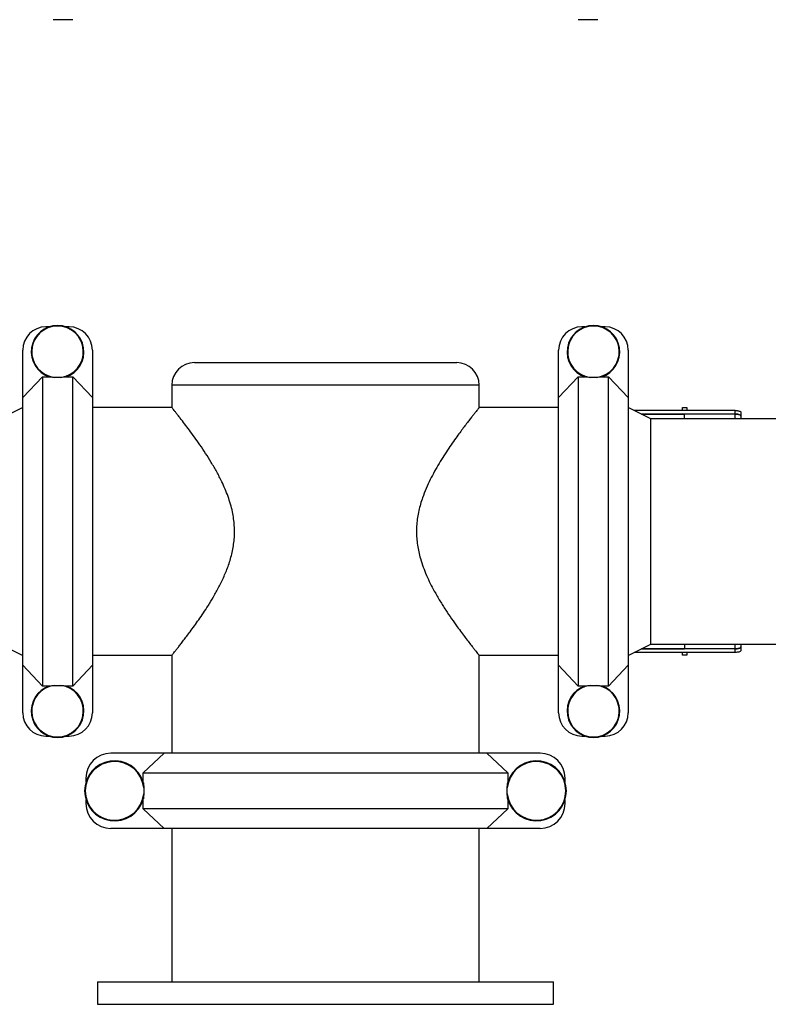
# Model space of a CAD drawing. Units: inches. Extents: x -541 to 1111, y -246 to 169.
# Drawn here: x -346 to -320, y -186 to -151 of the extents above; entities that cross this region are included whole.
import ezdxf

# ---------------------------------------------------------------- set-up
doc = ezdxf.new("R2010")
doc.units = ezdxf.units.IN
doc.header["$MEASUREMENT"] = 0

msp = doc.modelspace()

# ---------------------------------------------------------------- linework, layer by layer
at = {"color": 7, "linetype": 'Continuous', "lineweight": 25}
for p, q in [((-343.983, -151.148), (-344.67, -151.148)), ((-325.624, -151.148), (-326.311, -151.148)), ((-344.813, -161.889), (-344.923, -161.889)), ((-344.11, -161.889), (-344.221, -161.889)), ((-326.073, -161.889), (-326.184, -161.889)), ((-325.371, -161.889), (-325.482, -161.889)), ((-345.737, -164.365), (-345.737, -162.702)), ((-343.297, -162.702), (-343.297, -164.365)), ((-326.997, -164.365), (-326.997, -162.702)), ((-324.557, -162.702), (-324.557, -164.365)), ((-339.734, -163.138), (-330.56, -163.138)), ((-345.737, -164.365), (-345.048, -163.635)), ((-345.048, -163.635), (-345.048, -174.452)), ((-345.048, -163.635), (-344.813, -163.635)), ((-344.4, -163.657), (-344.633, -163.657)), ((-344.221, -163.635), (-343.985, -163.635)), ((-343.985, -174.452), (-343.985, -163.635)), ((-343.985, -163.635), (-343.297, -164.365)), ((-326.997, -164.365), (-326.309, -163.635)), ((-326.309, -163.635), (-326.309, -174.452)), ((-326.309, -163.635), (-326.073, -163.635)), ((-325.661, -163.657), (-325.894, -163.657)), ((-325.482, -163.635), (-325.246, -163.635)), ((-325.246, -174.452), (-325.246, -163.635)), ((-325.246, -163.635), (-324.557, -164.365)), ((-340.521, -163.926), (-340.521, -164.713)), ((-329.773, -164.715), (-329.773, -163.926)), ((-345.737, -173.722), (-345.737, -164.365)), ((-343.297, -164.365), (-343.297, -173.722)), ((-326.997, -173.722), (-326.997, -164.365)), ((-324.557, -164.365), (-324.557, -173.722)), ((-345.737, -164.707), (-346.525, -165.107)), ((-340.521, -164.713), (-343.297, -164.713)), ((-326.997, -164.713), (-329.774, -164.713)), ((-323.769, -165.107), (-324.557, -164.707)), ((-320.817, -164.814), (-324.347, -164.814)), ((-322.668, -164.713), (-322.51, -164.713)), ((-322.668, -164.814), (-322.668, -164.713)), ((-322.51, -164.713), (-322.51, -164.814)), ((-320.817, -164.938), (-320.817, -164.814)), ((-320.62, -164.883), (-320.62, -165.01)), ((-324.102, -164.938), (-322.589, -164.938)), ((-320.817, -164.938), (-324.102, -164.938)), ((-302.391, -165.107), (-323.769, -165.107)), ((-323.769, -169.044), (-323.769, -165.107)), ((-322.589, -165.107), (-322.589, -164.938)), ((-320.817, -164.938), (-322.589, -164.938)), ((-320.62, -165.01), (-320.62, -165.107)), ((-323.769, -172.981), (-323.769, -169.044)), ((-346.525, -172.981), (-345.737, -173.381)), ((-324.557, -173.381), (-323.769, -172.981)), ((-324.102, -173.149), (-322.589, -173.149)), ((-320.817, -173.149), (-324.102, -173.149)), ((-323.769, -172.981), (-224.478, -172.981)), ((-322.589, -172.981), (-322.589, -173.149)), ((-320.817, -173.149), (-322.589, -173.149)), ((-320.817, -173.274), (-320.817, -173.149)), ((-320.62, -172.981), (-320.62, -173.078)), ((-320.62, -173.078), (-320.62, -173.205)), ((-343.297, -173.374), (-340.519, -173.374)), ((-340.521, -173.372), (-340.521, -176.8)), ((-329.775, -173.374), (-326.997, -173.374)), ((-329.773, -176.8), (-329.773, -173.372)), ((-320.817, -173.274), (-324.347, -173.274)), ((-322.668, -173.374), (-322.668, -173.274)), ((-322.51, -173.374), (-322.668, -173.374)), ((-322.51, -173.274), (-322.51, -173.374)), ((-345.048, -174.452), (-345.737, -173.722)), ((-345.737, -175.385), (-345.737, -173.722)), ((-343.297, -173.722), (-343.985, -174.452)), ((-343.297, -173.722), (-343.297, -175.385)), ((-326.309, -174.452), (-326.997, -173.722)), ((-326.997, -175.385), (-326.997, -173.722)), ((-324.557, -173.722), (-325.246, -174.452)), ((-324.557, -173.722), (-324.557, -175.385)), ((-344.813, -174.452), (-345.048, -174.452)), ((-344.633, -174.431), (-344.4, -174.431)), ((-343.985, -174.452), (-344.221, -174.452)), ((-326.073, -174.452), (-326.309, -174.452)), ((-325.894, -174.431), (-325.661, -174.431)), ((-325.246, -174.452), (-325.482, -174.452)), ((-344.923, -176.199), (-344.813, -176.199)), ((-344.221, -176.199), (-344.11, -176.199)), ((-326.184, -176.199), (-326.073, -176.199)), ((-325.482, -176.199), (-325.371, -176.199)), ((-340.793, -176.8), (-342.649, -176.8)), ((-341.525, -177.487), (-340.793, -176.8)), ((-329.502, -176.8), (-340.793, -176.8)), ((-329.502, -176.8), (-328.769, -177.487)), ((-327.645, -176.8), (-329.502, -176.8)), ((-341.525, -177.487), (-328.769, -177.487)), ((-341.525, -177.805), (-341.525, -177.487)), ((-328.769, -177.487), (-328.769, -177.805)), ((-343.526, -177.676), (-343.526, -177.805)), ((-326.769, -177.805), (-326.769, -177.676)), ((-341.503, -178.014), (-341.503, -178.215)), ((-328.791, -178.215), (-328.791, -178.014)), ((-343.526, -178.424), (-343.526, -178.553)), ((-341.525, -178.742), (-341.525, -178.424)), ((-328.769, -178.424), (-328.769, -178.742)), ((-326.769, -178.553), (-326.769, -178.424)), ((-328.769, -178.742), (-341.525, -178.742)), ((-340.793, -179.43), (-341.525, -178.742)), ((-329.502, -179.43), (-328.769, -178.742)), ((-340.793, -179.43), (-342.649, -179.43)), ((-329.502, -179.43), (-340.793, -179.43)), ((-340.521, -179.43), (-340.521, -184.792)), ((-329.773, -184.792), (-329.773, -179.43)), ((-327.645, -179.43), (-329.502, -179.43)), ((-343.12, -184.792), (-343.12, -185.579)), ((-343.12, -184.792), (-327.175, -184.792)), ((-327.175, -185.579), (-327.175, -184.792)), ((-343.12, -185.579), (-327.175, -185.579))]:
    msp.add_line(p, q, dxfattribs=at)
at = {"color": 8, "linetype": 'Continuous', "lineweight": 25}
for p, q in [((-329.773, -163.926), (-340.521, -163.926)), ((-320.817, -165.107), (-320.817, -164.938)), ((-320.817, -173.149), (-320.817, -172.981))]:
    msp.add_line(p, q, dxfattribs=at)
at = {"color": 7, "linetype": 'Continuous', "lineweight": 25}
for centre, radius, start, end in [((-344.923, -162.702), 0.813, 90, 180), ((-344.517, -162.762), 0.922, 288.0591, 251.9409), ((-344.517, -162.762), 0.902, 277.4093, 262.5907), ((-344.11, -162.702), 0.813, 0, 90), ((-326.184, -162.702), 0.813, 90, 180), ((-325.777, -162.762), 0.922, 288.0591, 251.9409), ((-325.777, -162.762), 0.902, 277.4093, 262.5907), ((-325.371, -162.702), 0.813, 0, 90), ((-339.734, -163.926), 0.787, 90, 180), ((-330.56, -163.926), 0.787, 0, 90), ((-344.517, -175.325), 0.922, 108.0591, 71.9409), ((-344.517, -175.325), 0.902, 97.4093, 82.5907), ((-325.777, -175.325), 0.922, 108.0591, 71.9409), ((-325.777, -175.325), 0.902, 97.4093, 82.5907), ((-344.923, -175.385), 0.813, 180, 270), ((-344.11, -175.385), 0.813, 270, 0), ((-326.184, -175.385), 0.813, 180, 270), ((-325.371, -175.385), 0.813, 270, 0), ((-342.649, -177.676), 0.877, 90, 180), ((-327.645, -177.676), 0.877, 0, 90), ((-342.525, -178.115), 1.047, 16.4972, 343.5028), ((-342.525, -178.115), 1.027, 5.6094, 354.3906), ((-327.769, -178.115), 1.027, 185.6094, 174.3906), ((-327.769, -178.115), 1.047, 196.4972, 163.5028), ((-342.649, -178.553), 0.877, 180, 270), ((-327.645, -178.553), 0.877, 270, 0)]:
    msp.add_arc(centre, radius, start, end, dxfattribs=at)
for points, knots in [([(-344.633, -163.657), (-344.663, -163.655), (-344.711, -163.653), (-344.77, -163.647), (-344.794, -163.641), (-344.802, -163.639)], [0, 0, 0, 0, 0.499606, 0.815753, 1, 1, 1, 1]), ([(-344.231, -163.639), (-344.242, -163.641), (-344.282, -163.651), (-344.344, -163.654), (-344.39, -163.656), (-344.4, -163.657)], [0, 0, 0, 0, 0.226385, 0.820816, 1, 1, 1, 1]), ([(-325.894, -163.657), (-325.924, -163.655), (-325.972, -163.653), (-326.031, -163.647), (-326.055, -163.641), (-326.063, -163.639)], [0, 0, 0, 0, 0.499603, 0.815748, 1, 1, 1, 1]), ([(-325.492, -163.639), (-325.503, -163.641), (-325.543, -163.651), (-325.604, -163.654), (-325.65, -163.656), (-325.661, -163.657)], [0, 0, 0, 0, 0.226384, 0.8208112, 1, 1, 1, 1]), ([(-340.519, -173.372), (-340.519, -173.372), (-340.521, -173.374), (-340.505, -173.354), (-340.473, -173.315), (-340.427, -173.258), (-340.368, -173.183), (-340.294, -173.09), (-340.208, -172.98), (-340.109, -172.852), (-340, -172.708), (-339.875, -172.542), (-339.735, -172.35), (-339.581, -172.132), (-339.42, -171.897), (-339.245, -171.63), (-339.061, -171.328), (-338.871, -170.985), (-338.691, -170.617), (-338.558, -170.284), (-338.468, -170.002), (-338.41, -169.777), (-338.366, -169.546), (-338.337, -169.31), (-338.326, -169.074), (-338.333, -168.836), (-338.357, -168.598), (-338.401, -168.346), (-338.467, -168.086), (-338.554, -167.819), (-338.656, -167.558), (-338.788, -167.268), (-338.95, -166.954), (-339.143, -166.622), (-339.341, -166.309), (-339.539, -166.015), (-339.729, -165.745), (-339.911, -165.497), (-340.079, -165.275), (-340.212, -165.103), (-340.312, -164.976), (-340.385, -164.883), (-340.445, -164.808), (-340.488, -164.754), (-340.516, -164.72), (-340.519, -164.715), (-340.521, -164.713)], [0, 0, 0, 0, 0.0095398, 0.0316792, 0.0512864, 0.0708948, 0.0910172, 0.1111414, 0.1318796, 0.1526199, 0.1737886, 0.1949589, 0.2196136, 0.2442706, 0.269412, 0.2945542, 0.3244399, 0.3543222, 0.3851861, 0.416032, 0.4322512, 0.4484677, 0.4650856, 0.4817008, 0.4979524, 0.514204, 0.5310079, 0.5478143, 0.5676912, 0.587574, 0.6080018, 0.6284336, 0.6581756, 0.6879239, 0.7185031, 0.7490817, 0.7793341, 0.8095819, 0.8409178, 0.872245, 0.8931496, 0.9140521, 0.9355287, 0.9570033, 0.9784121, 1, 1, 1, 1]), ([(-329.774, -164.715), (-329.774, -164.714), (-329.771, -164.711), (-329.784, -164.726), (-329.812, -164.761), (-329.855, -164.815), (-329.911, -164.885), (-329.98, -164.972), (-330.063, -165.078), (-330.159, -165.202), (-330.268, -165.345), (-330.387, -165.503), (-330.522, -165.686), (-330.672, -165.896), (-330.837, -166.135), (-331.006, -166.391), (-331.174, -166.66), (-331.335, -166.939), (-331.487, -167.229), (-331.63, -167.536), (-331.743, -167.825), (-331.826, -168.086), (-331.886, -168.317), (-331.93, -168.555), (-331.96, -168.799), (-331.963, -168.963), (-331.965, -169.044)], [0, 0, 0, 0, 0.0082479, 0.051096, 0.0939461, 0.133067, 0.1721907, 0.212282, 0.2523772, 0.2949554, 0.3375377, 0.3809775, 0.4244204, 0.4756714, 0.526926, 0.5792161, 0.631506, 0.6808426, 0.7301735, 0.7806714, 0.8311517, 0.8644903, 0.897823, 0.9320323, 0.9662355, 1, 1, 1, 1]), ([(-320.817, -164.814), (-320.796, -164.814), (-320.753, -164.816), (-320.696, -164.826), (-320.652, -164.842), (-320.625, -164.862), (-320.622, -164.876), (-320.62, -164.883)], [0, 0, 0, 0, 0.200333, 0.400529, 0.604559, 0.818216, 1, 1, 1, 1]), ([(-320.817, -164.938), (-320.796, -164.939), (-320.754, -164.94), (-320.697, -164.951), (-320.652, -164.967), (-320.625, -164.987), (-320.622, -165.003), (-320.62, -165.01)], [0, 0, 0, 0, 0.199519, 0.398899, 0.602297, 0.815829, 1, 1, 1, 1]), ([(-320.62, -165.01), (-320.623, -165.001), (-320.628, -164.983), (-320.665, -164.961), (-320.719, -164.945), (-320.774, -164.939), (-320.807, -164.938), (-320.817, -164.938)], [0, 0, 0, 0, 0.233123, 0.466607, 0.689989, 0.899905, 1, 1, 1, 1]), ([(-331.965, -169.044), (-331.963, -169.123), (-331.96, -169.282), (-331.932, -169.521), (-331.889, -169.758), (-331.823, -170.017), (-331.732, -170.293), (-331.616, -170.583), (-331.485, -170.863), (-331.327, -171.163), (-331.145, -171.475), (-330.941, -171.798), (-330.737, -172.1), (-330.553, -172.359), (-330.393, -172.577), (-330.255, -172.76), (-330.129, -172.924), (-330.025, -173.058), (-329.941, -173.164), (-329.876, -173.246), (-329.825, -173.31), (-329.791, -173.352), (-329.774, -173.373), (-329.775, -173.372), (-329.775, -173.372)], [0, 0, 0, 0, 0.0329945, 0.0659921, 0.1000505, 0.1341152, 0.1790738, 0.2240478, 0.2702291, 0.3164179, 0.3782436, 0.4400738, 0.5036951, 0.567309, 0.6167741, 0.6662339, 0.7170009, 0.7677597, 0.8090562, 0.8503486, 0.892795, 0.9352384, 0.9765747, 1, 1, 1, 1]), ([(-320.62, -173.078), (-320.623, -173.087), (-320.628, -173.105), (-320.665, -173.127), (-320.719, -173.142), (-320.774, -173.149), (-320.807, -173.149), (-320.817, -173.149)], [0, 0, 0, 0, 0.233123, 0.466607, 0.689989, 0.899905, 1, 1, 1, 1]), ([(-320.817, -173.149), (-320.796, -173.149), (-320.754, -173.147), (-320.697, -173.137), (-320.652, -173.121), (-320.625, -173.1), (-320.622, -173.085), (-320.62, -173.078)], [0, 0, 0, 0, 0.199518, 0.398899, 0.602297, 0.815829, 1, 1, 1, 1]), ([(-320.62, -173.205), (-320.623, -173.213), (-320.628, -173.23), (-320.665, -173.252), (-320.719, -173.267), (-320.773, -173.273), (-320.806, -173.274), (-320.817, -173.274)], [0, 0, 0, 0, 0.232024, 0.464391, 0.687331, 0.897594, 1, 1, 1, 1]), ([(-344.802, -174.449), (-344.791, -174.446), (-344.751, -174.437), (-344.69, -174.433), (-344.644, -174.431), (-344.633, -174.431)], [0, 0, 0, 0, 0.226385, 0.820817, 1, 1, 1, 1]), ([(-344.4, -174.431), (-344.371, -174.432), (-344.322, -174.435), (-344.263, -174.441), (-344.24, -174.447), (-344.231, -174.449)], [0, 0, 0, 0, 0.499606, 0.815753, 1, 1, 1, 1]), ([(-326.063, -174.449), (-326.052, -174.446), (-326.012, -174.437), (-325.951, -174.433), (-325.904, -174.431), (-325.894, -174.431)], [0, 0, 0, 0, 0.226384, 0.820818, 1, 1, 1, 1]), ([(-325.661, -174.431), (-325.631, -174.432), (-325.583, -174.435), (-325.524, -174.441), (-325.5, -174.447), (-325.492, -174.449)], [0, 0, 0, 0, 0.499609, 0.815754, 1, 1, 1, 1]), ([(-341.521, -177.817), (-341.519, -177.829), (-341.513, -177.857), (-341.508, -177.911), (-341.504, -177.966), (-341.503, -178), (-341.503, -178.014)], [0, 0, 0, 0, 0.196522, 0.4944, 0.799482, 1, 1, 1, 1]), ([(-328.791, -178.014), (-328.79, -177.988), (-328.788, -177.934), (-328.783, -177.866), (-328.775, -177.83), (-328.773, -177.817)], [0, 0, 0, 0, 0.38696, 0.780652, 1, 1, 1, 1]), ([(-341.503, -178.215), (-341.504, -178.242), (-341.506, -178.295), (-341.511, -178.364), (-341.519, -178.399), (-341.521, -178.412)], [0, 0, 0, 0, 0.38696, 0.780652, 1, 1, 1, 1]), ([(-328.773, -178.412), (-328.775, -178.401), (-328.782, -178.372), (-328.786, -178.318), (-328.79, -178.264), (-328.791, -178.229), (-328.791, -178.215)], [0, 0, 0, 0, 0.196523, 0.4944, 0.799482, 1, 1, 1, 1])]:
    msp.add_open_spline(points, degree=3, knots=knots, dxfattribs=at)

doc.saveas('drawing.dxf')
